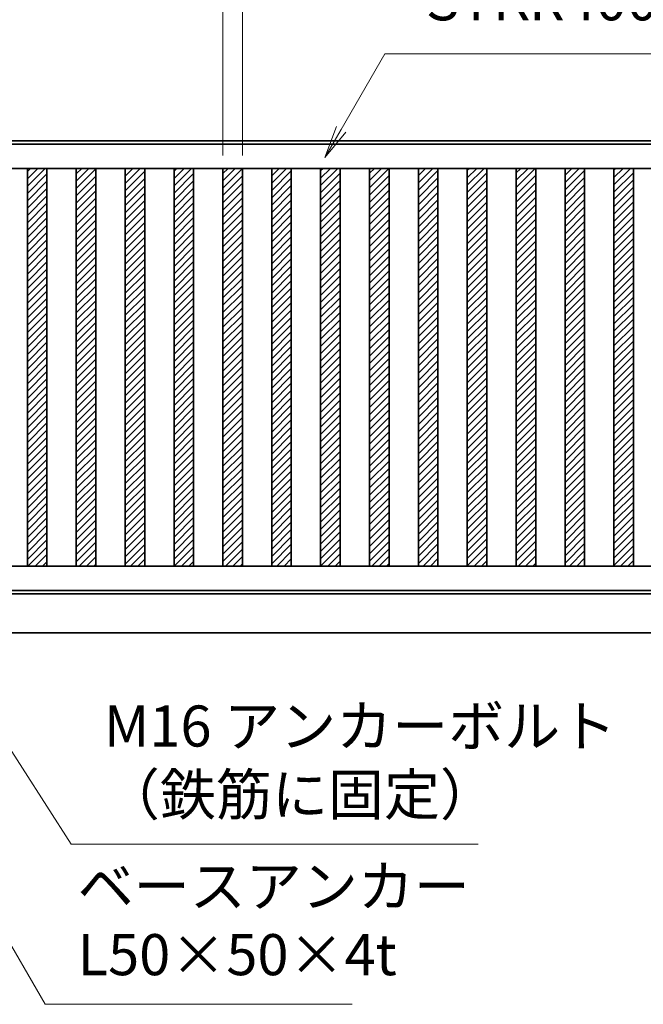
# Model space of a CAD drawing. Units: millimetres. Extents: x 3022 to 66093, y 3101 to 49619.
# Drawn here: x 9878 to 11791, y 41569 to 44589 of the extents above; entities that cross this region are included whole.
import ezdxf

# ---------------------------------------------------------------- set-up
doc = ezdxf.new("R2010")
doc.units = ezdxf.units.MM
doc.header["$PDMODE"] = 1
for name, color, linetype, lineweight in [('ハッチング', 8, 'Continuous', 13), ('外形線', 7, 'Continuous', 35), ('寸法線', 4, 'Continuous', 18)]:
    doc.layers.add(name, color=color, linetype=linetype, lineweight=lineweight)
doc.styles.add('ACISOTS', font='simplex.shx', dxfattribs={"width": 0.8, "bigfont": 'bigfont.shx'})
doc.dimstyles.new('AM_ISO$0', dxfattribs={"dimtxt": 3.15, "dimasz": 2.5, "dimexe": 1, "dimexo": 1, "dimgap": 1.4, "dimtad": 1, "dimdsep": 46, "dimtxsty": 'ACISOTS', "dimblk": 'OPEN', "dimcen": 0, "dimclrd": 256, "dimclre": 256, "dimclrt": 254, "dimazin": 2, "dimtp": 0.1, "dimtm": 0.1, "dimtfac": 0.71, "dimtix": 1, "dimtmove": 1, "dimatfit": 3, "dimldrblk": 'OPEN', "dimfxl": 1, "dimlwd": -1, "dimlwe": -1, "dimarcsym": 0})
pattern_1 = [(45, (-150590.131, 77133.7), (-11.2253202, 11.2253202), [])]

# ---------------------------------------------------------------- blocks, each defined once
blk = doc.blocks.new('*S45')
at = {"layer": '寸法線', "linetype": 'Continuous'}
for p, q in [((9364.8, 42592.5), (9314.8, 42679.1)), ((9379.3, 42600.8), (9314.8, 42679.1)), ((9314.8, 42679.1), (9350.4, 42584.2))]:
    blk.add_line(p, q, dxfattribs=at)
at = {"layer": '寸法線'}
for p, q in [((9955.9, 41568.7), (9364.8, 42592.5)), ((10897.8, 41568.7), (9955.9, 41568.7))]:
    blk.add_line(p, q, dxfattribs=at)
at = {"layer": '寸法線', "color": 254, "insert": (10055.9, 41618.7), "char_height": 126, "attachment_point": 7, "style": 'ACISOTS'}
blk.add_mtext('ベースアンカー\\PL50×50×4t', dxfattribs=at)
blk = doc.blocks.new('*S46')
at = {"layer": '寸法線', "linetype": 'Continuous'}
for p, q in [((9746.6, 42510.2), (9692.4, 42594.3)), ((9760.6, 42519.2), (9692.4, 42594.3)), ((9692.4, 42594.3), (9732.5, 42501.1))]:
    blk.add_line(p, q, dxfattribs=at)
at = {"layer": '寸法線'}
for p, q in [((10036.2, 42060), (9746.6, 42510.2)), ((11284.3, 42060), (10036.2, 42060))]:
    blk.add_line(p, q, dxfattribs=at)
at = {"layer": '寸法線', "color": 254, "insert": (10136.2, 42110), "char_height": 126, "attachment_point": 7, "style": 'ACISOTS'}
blk.add_mtext('M16 アンカーボルト\\P（鉄筋に固定）', dxfattribs=at)
blk = doc.blocks.new('_Open')
at = {"color": 0, "linetype": 'ByBlock', "lineweight": -2}
for p, q in [((-1, 0.167), (0, 0)), ((-1, -0.167), (0, 0)), ((0, 0), (-1, 0))]:
    blk.add_line(p, q, dxfattribs=at)
blk = doc.blocks.new('*D22')
at = {"layer": 'Defpoints', "color": 0, "transparency": 16777216}
for p in [(9802.4, 45584.5), (14802.4, 44297.8), (9802.4, 44274.5)]:
    blk.add_point(p, dxfattribs=at)
at = {"layer": '寸法線', "transparency": 16777216}
for p, q in [((9802.4, 44314.5), (9802.4, 45624.5)), ((14802.4, 44337.8), (14802.4, 45624.5)), ((14702.4, 45584.5), (9902.4, 45584.5))]:
    blk.add_line(p, q, dxfattribs=at)
at = {"layer": '寸法線', "transparency": 16777216, "xscale": 100, "yscale": 100, "zscale": 100, "rotation": 180}
blk.add_blockref('_Open', (9802.4, 45584.5), dxfattribs=at)
at = {"layer": '寸法線', "transparency": 16777216, "xscale": 100, "yscale": 100, "zscale": 100}
blk.add_blockref('_Open', (14802.4, 45584.5), dxfattribs=at)
at = {"layer": '寸法線', "color": 254, "transparency": 16777216, "insert": (12302.4, 45703.5), "char_height": 126, "attachment_point": 5, "style": 'ACISOTS'}
blk.add_mtext('W（有効開口）', dxfattribs=at)
blk = doc.blocks.new('*D23')
at = {"layer": 'Defpoints', "color": 0, "transparency": 16777216}
for p in [(9652.4, 46282.6), (9652.4, 44289.8), (14802.4, 44297.8)]:
    blk.add_point(p, dxfattribs=at)
at = {"layer": '寸法線', "transparency": 16777216}
for p, q in [((9652.4, 44329.8), (9652.4, 46322.6)), ((14802.4, 44337.8), (14802.4, 46322.6)), ((14702.4, 46282.6), (9752.4, 46282.6))]:
    blk.add_line(p, q, dxfattribs=at)
at = {"layer": '寸法線', "transparency": 16777216, "xscale": 100, "yscale": 100, "zscale": 100, "rotation": 180}
blk.add_blockref('_Open', (9652.4, 46282.6), dxfattribs=at)
at = {"layer": '寸法線', "transparency": 16777216, "xscale": 100, "yscale": 100, "zscale": 100}
blk.add_blockref('_Open', (14802.4, 46282.6), dxfattribs=at)
at = {"layer": '寸法線', "color": 254, "transparency": 16777216, "insert": (12227.4, 46401.6), "char_height": 126, "attachment_point": 5, "style": 'ACISOTS'}
blk.add_mtext('W1', dxfattribs=at)
blk = doc.blocks.new('*D27')
at = {"layer": 'Defpoints', "color": 0, "transparency": 16777216}
for p in [(9802.4, 45584.5), (9652.4, 44289.8), (9802.4, 44274.5)]:
    blk.add_point(p, dxfattribs=at)
at = {"layer": '寸法線', "transparency": 16777216}
for p, q in [((9652.4, 44329.8), (9652.4, 45624.5)), ((9802.4, 44314.5), (9802.4, 45624.5)), ((9552.4, 45584.5), (9452.4, 45584.5)), ((9652.4, 45584.5), (9802.4, 45584.5)), ((9902.4, 45584.5), (10002.4, 45584.5))]:
    blk.add_line(p, q, dxfattribs=at)
at = {"layer": '寸法線', "transparency": 16777216, "xscale": 100, "yscale": 100, "zscale": 100}
blk.add_blockref('_Open', (9652.4, 45584.5), dxfattribs=at)
at = {"layer": '寸法線', "transparency": 16777216, "xscale": 100, "yscale": 100, "zscale": 100, "rotation": 180}
blk.add_blockref('_Open', (9802.4, 45584.5), dxfattribs=at)
at = {"layer": '寸法線', "color": 254, "transparency": 16777216, "insert": (9727.4, 45808.5), "char_height": 126, "attachment_point": 5, "style": 'ACISOTS'}
blk.add_mtext('150\\P（引き残し）', dxfattribs=at)
blk = doc.blocks.new('*D20')
at = {"layer": 'Defpoints', "color": 0, "transparency": 16777216}
for p in [(10561.4, 44732.8), (10501.4, 44132.8), (10561.4, 44132.8)]:
    blk.add_point(p, dxfattribs=at)
at = {"layer": '寸法線', "transparency": 16777216}
for p, q in [((10501.4, 44172.8), (10501.4, 44772.8)), ((10561.4, 44172.8), (10561.4, 44772.8)), ((10401.4, 44732.8), (10301.4, 44732.8)), ((10501.4, 44732.8), (10561.4, 44732.8)), ((10661.4, 44732.8), (10761.4, 44732.8))]:
    blk.add_line(p, q, dxfattribs=at)
at = {"layer": '寸法線', "transparency": 16777216, "xscale": 100, "yscale": 100, "zscale": 100}
blk.add_blockref('_Open', (10501.4, 44732.8), dxfattribs=at)
at = {"layer": '寸法線', "transparency": 16777216, "xscale": 100, "yscale": 100, "zscale": 100, "rotation": 180}
blk.add_blockref('_Open', (10561.4, 44732.8), dxfattribs=at)
at = {"layer": '寸法線', "color": 254, "transparency": 16777216, "insert": (10531.4, 44851.8), "char_height": 126, "attachment_point": 5, "style": 'ACISOTS'}
blk.add_mtext('60', dxfattribs=at)
blk = doc.blocks.new('*S57')
at = {"layer": '寸法線'}
for p, q in [((10998.6, 44484.7), (10864.7, 44252.7)), ((12248.8, 44484.7), (10998.6, 44484.7))]:
    blk.add_line(p, q, dxfattribs=at)
at = {"layer": '寸法線', "linetype": 'Continuous'}
for p, q in [((10850.2, 44261), (10814.7, 44166)), ((10864.7, 44252.7), (10814.7, 44166)), ((10814.7, 44166), (10879.1, 44244.3))]:
    blk.add_line(p, q, dxfattribs=at)
at = {"layer": '寸法線', "color": 254, "insert": (11124.6, 44547.7), "char_height": 126, "attachment_point": 7, "style": 'ACISOTS'}
blk.add_mtext('75×75×3.2t\\P（125×75×3.2t）\\PSTKR400', dxfattribs=at)

msp = doc.modelspace()

# ---------------------------------------------------------------- hatches: boundary and pattern name
at = {"layer": 'ハッチング', "lineweight": 13}
h = msp.add_hatch(dxfattribs=at)
h.set_pattern_fill('ANSI31', color=256, scale=5, style=0)
h.set_pattern_definition(pattern_1)
h.paths.add_polyline_path([(9901.4496, 44132.753), (9901.4496, 42912.753), (9961.4496, 42912.753), (9961.4496, 44132.753)])
h = msp.add_hatch(dxfattribs=at)
h.set_pattern_fill('ANSI31', color=256, scale=5, style=0)
h.set_pattern_definition(pattern_1)
h.paths.add_polyline_path([(10051.4496, 44132.753), (10051.4496, 42912.753), (10111.4496, 42912.753), (10111.4496, 44132.753)])
h = msp.add_hatch(dxfattribs=at)
h.set_pattern_fill('ANSI31', color=256, scale=5, style=0)
h.set_pattern_definition(pattern_1)
h.paths.add_polyline_path([(10201.4496, 44132.753), (10201.4496, 42912.753), (10261.4496, 42912.753), (10261.4496, 44132.753)])
h = msp.add_hatch(dxfattribs=at)
h.set_pattern_fill('ANSI31', color=256, scale=5, style=0)
h.set_pattern_definition(pattern_1)
h.paths.add_polyline_path([(10351.4496, 44132.753), (10351.4496, 42912.753), (10411.4496, 42912.753), (10411.4496, 44132.753)])
h = msp.add_hatch(dxfattribs=at)
h.set_pattern_fill('ANSI31', color=256, scale=5, style=0)
h.set_pattern_definition(pattern_1)
h.paths.add_polyline_path([(10501.4496, 44132.753), (10501.4496, 42912.753), (10561.4496, 42912.753), (10561.4496, 44132.753)])
h = msp.add_hatch(dxfattribs=at)
h.set_pattern_fill('ANSI31', color=256, scale=5, style=0)
h.set_pattern_definition(pattern_1)
h.paths.add_polyline_path([(10651.4496, 44132.753), (10651.4496, 42912.753), (10711.4496, 42912.753), (10711.4496, 44132.753)])
h = msp.add_hatch(dxfattribs=at)
h.set_pattern_fill('ANSI31', color=256, scale=5, style=0)
h.set_pattern_definition(pattern_1)
h.paths.add_polyline_path([(10801.4496, 44132.753), (10801.4496, 42912.753), (10861.4496, 42912.753), (10861.4496, 44132.753)])
h = msp.add_hatch(dxfattribs=at)
h.set_pattern_fill('ANSI31', color=256, scale=5, style=0)
h.set_pattern_definition(pattern_1)
h.paths.add_polyline_path([(10951.4496, 44132.753), (10951.4496, 42912.753), (11011.4496, 42912.753), (11011.4496, 44132.753)])
h = msp.add_hatch(dxfattribs=at)
h.set_pattern_fill('ANSI31', color=256, scale=5, style=0)
h.set_pattern_definition(pattern_1)
h.paths.add_polyline_path([(11101.4496, 44132.753), (11101.4496, 42912.753), (11161.4496, 42912.753), (11161.4496, 44132.753)])
h = msp.add_hatch(dxfattribs=at)
h.set_pattern_fill('ANSI31', color=256, scale=5, style=0)
h.set_pattern_definition(pattern_1)
h.paths.add_polyline_path([(11251.4496, 44132.753), (11251.4496, 42912.753), (11311.4496, 42912.753), (11311.4496, 44132.753)])
h = msp.add_hatch(dxfattribs=at)
h.set_pattern_fill('ANSI31', color=256, scale=5, style=0)
h.set_pattern_definition(pattern_1)
h.paths.add_polyline_path([(11401.4496, 44132.753), (11401.4496, 42912.753), (11461.4496, 42912.753), (11461.4496, 44132.753)])
h = msp.add_hatch(dxfattribs=at)
h.set_pattern_fill('ANSI31', color=256, scale=5, style=0)
h.set_pattern_definition(pattern_1)
h.paths.add_polyline_path([(11551.4496, 44132.753), (11551.4496, 42912.753), (11611.4496, 42912.753), (11611.4496, 44132.753)])
h = msp.add_hatch(dxfattribs=at)
h.set_pattern_fill('ANSI31', color=256, scale=5, style=0)
h.set_pattern_definition(pattern_1)
h.paths.add_polyline_path([(11701.4496, 44132.753), (11701.4496, 42912.753), (11761.4496, 42912.753), (11761.4496, 44132.753)])

# ---------------------------------------------------------------- linework, layer by layer
at = {"layer": '外形線'}
for p, q in [((14716.4496, 44217.753), (9652.4496, 44217.753)), ((9652.4496, 44207.753), (14802.4496, 44207.753)), ((9901.4496, 42912.753), (9961.4496, 42912.753)), ((10021.4496, 42912.753), (10081.4496, 42912.753)), ((10141.4496, 42912.753), (10201.4496, 42912.753)), ((10261.4496, 42912.753), (10321.4496, 42912.753)), ((10381.4496, 42912.753), (10441.4496, 42912.753)), ((10501.4496, 42912.753), (10561.4496, 42912.753)), ((10621.4496, 42912.753), (10681.4496, 42912.753)), ((10741.4496, 42912.753), (10801.4496, 42912.753)), ((10861.4496, 42912.753), (10921.4496, 42912.753)), ((10981.4496, 42912.753), (11041.4496, 42912.753)), ((11101.4496, 42912.753), (11161.4496, 42912.753)), ((11221.4496, 42912.753), (11281.4496, 42912.753)), ((11341.4496, 42912.753), (11401.4496, 42912.753)), ((11461.4496, 42912.753), (11521.4496, 42912.753)), ((11581.4496, 42912.753), (11641.4496, 42912.753)), ((11701.4496, 42912.753), (11761.4496, 42912.753)), ((9652.4496, 42837.753), (14802.4496, 42837.753)), ((9652.4496, 42827.753), (14701.4496, 42827.753)), ((9804.4496, 42707.753), (14552.4496, 42707.753))]:
    msp.add_line(p, q, dxfattribs=at)
for points in [[(14701.4496, 44132.753), (9652.4496, 44132.753), (9652.4496, 42912.753), (14701.4496, 42912.753)], [(9901.4496, 44132.753), (9961.4496, 44132.753), (9961.4496, 42912.753), (9901.4496, 42912.753)], [(10051.4496, 44132.753), (10111.4496, 44132.753), (10111.4496, 42912.753), (10051.4496, 42912.753)], [(10201.4496, 44132.753), (10261.4496, 44132.753), (10261.4496, 42912.753), (10201.4496, 42912.753)], [(10351.4496, 44132.753), (10411.4496, 44132.753), (10411.4496, 42912.753), (10351.4496, 42912.753)], [(10501.4496, 44132.753), (10561.4496, 44132.753), (10561.4496, 42912.753), (10501.4496, 42912.753)], [(10651.4496, 44132.753), (10711.4496, 44132.753), (10711.4496, 42912.753), (10651.4496, 42912.753)], [(10801.4496, 44132.753), (10861.4496, 44132.753), (10861.4496, 42912.753), (10801.4496, 42912.753)], [(10951.4496, 44132.753), (11011.4496, 44132.753), (11011.4496, 42912.753), (10951.4496, 42912.753)], [(11101.4496, 44132.753), (11161.4496, 44132.753), (11161.4496, 42912.753), (11101.4496, 42912.753)], [(11251.4496, 44132.753), (11311.4496, 44132.753), (11311.4496, 42912.753), (11251.4496, 42912.753)], [(11401.4496, 44132.753), (11461.4496, 44132.753), (11461.4496, 42912.753), (11401.4496, 42912.753)], [(11551.4496, 44132.753), (11611.4496, 44132.753), (11611.4496, 42912.753), (11551.4496, 42912.753)], [(11701.4496, 44132.753), (11761.4496, 44132.753), (11761.4496, 42912.753), (11701.4496, 42912.753)]]:
    msp.add_lwpolyline(points, close=True, dxfattribs=at)

# ---------------------------------------------------------------- block references
at = {"layer": '寸法線'}
for name in ['*S57', '*S45', '*S46']:
    msp.add_blockref(name, (0, 0), dxfattribs=at)

# ---------------------------------------------------------------- dimensions: what is measured, and where the dimension line sits
for base, p1, p2, text, override, picture, middle in [((9652.4496, 46282.5957), (14802.4496, 44297.753), (9652.4496, 44289.753), 'W1', {"dimscale": 40, "dimtix": 1}, '*D23', (12227.4496, 46401.5957)), ((9802.4496, 45584.4979), (9652.4496, 44289.753), (9802.4496, 44274.5139), '<>\\P（引き残し）', {"dimscale": 40}, '*D27', (9727.4496, 45808.4979)), ((9802.4496, 45584.4979), (14802.4496, 44297.753), (9802.4496, 44274.5139), 'W（有効開口）', {"dimscale": 40, "dimdec": 3, "dimadec": 3, "dimtdec": 4}, '*D22', (12302.4496, 45703.4979))]:
    dim = msp.add_linear_dim(base=base, p1=p1, p2=p2, text=text, dimstyle='AM_ISO$0', override=override, dxfattribs=at)
    dim.commit()
    dim.dimension.update_dxf_attribs({"geometry": picture, "text_midpoint": middle})
dim = msp.add_linear_dim(base=(10561.4496, 44732.753), p1=(10501.4496, 44132.753), p2=(10561.4496, 44132.753), dimstyle='AM_ISO$0', override={"dimscale": 40}, dxfattribs=at)
dim.commit()
dim.dimension.update_dxf_attribs({"geometry": '*D20', "text_midpoint": (10531.4496, 44851.753)})

doc.saveas('drawing.dxf')
